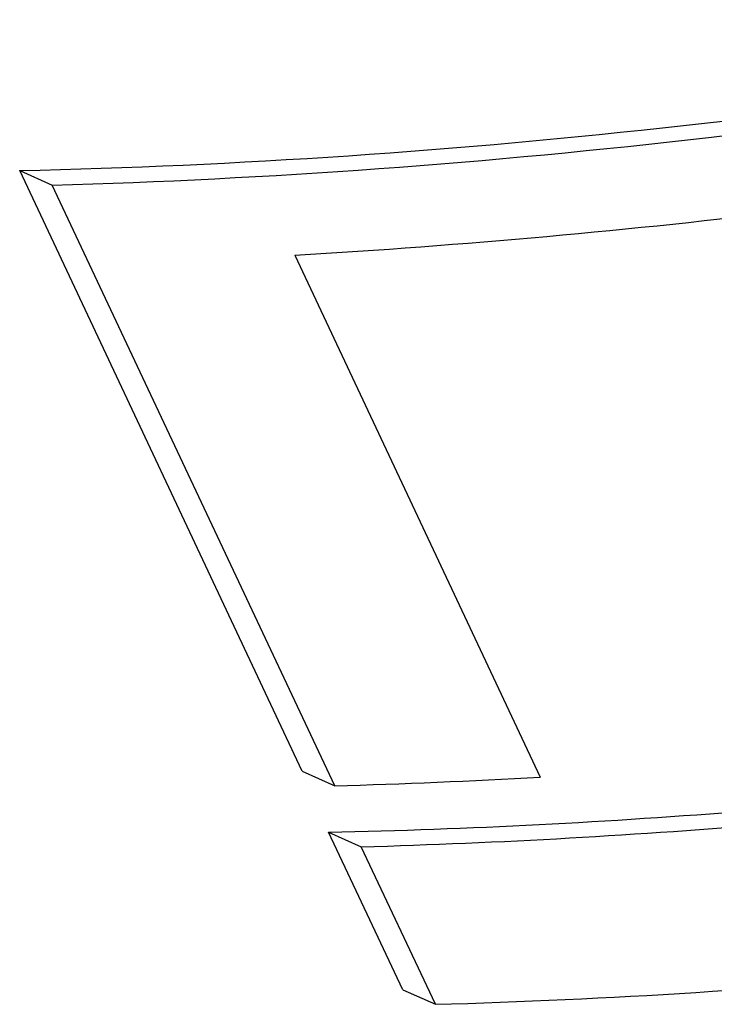
# Model space of a CAD drawing. Extents: x 0 to 420, y 0 to 297.
# Drawn here: x 85 to 87, y 38 to 41 of the extents above; entities that cross this region are included whole.
import ezdxf

# ---------------------------------------------------------------- set-up
doc = ezdxf.new("R2010")
doc.units = 0
doc.layers.get('0').update_dxf_attribs({"linetype": 'CONTINUOUS'})

msp = doc.modelspace()

# ---------------------------------------------------------------- linework, layer by layer
at = {"color": 7, "ltscale": 0.036447}
for p, q in [((86.0483, 38.9557), (85.4276, 40.2749)), ((86.1199, 38.9239), (85.4992, 40.243))]:
    msp.add_line(p, q, dxfattribs=at)
at = {"color": 7, "ltscale": 0.001961}
for p, q in [((85.4276, 40.2749), (85.4992, 40.243)), ((86.0483, 38.9557), (86.1199, 38.9239))]:
    msp.add_line(p, q, dxfattribs=at)
at = {"color": 7, "ltscale": 0.031677}
msp.add_line((86.0319, 40.0894), (86.5714, 38.9429), dxfattribs=at)
at = {"color": 7, "ltscale": 0.009558}
for p, q in [((86.2693, 38.4759), (86.1065, 38.8219)), ((86.341, 38.444), (86.1782, 38.7899))]:
    msp.add_line(p, q, dxfattribs=at)
at = {"color": 7, "ltscale": 0.001962}
for p, q in [((86.1065, 38.8219), (86.1782, 38.7899)), ((86.2693, 38.4759), (86.341, 38.444))]:
    msp.add_line(p, q, dxfattribs=at)
at = {"color": 7}
for centre, radius, start, end in [((84.9892, 57.8614), 17.8028, 273.358, 280.51046), ((85.7481, 54.8206), 16.0028, 271.28324, 274.5971), ((85.7226, 54.9739), 16.1904, 271.6126, 274.85533)]:
    msp.add_arc(centre, radius, start, end, dxfattribs=at)
for centre, major_axis, start_param, end_param in [((90.0661, 49.4857), (-12.2151, -5.7481), 0.925537, 1.167664), ((90.0661, 49.4857), (-12.2604, -5.7694), 0.933029, 1.172062), ((90.6869, 48.1666), (12.2604, 5.7694), 4.074622, 4.112376), ((90.9126, 47.6869), (12.2604, 5.7694), 4.074229, 4.265387)]:
    msp.add_ellipse(centre, major_axis=major_axis, ratio=0.589591, start_param=start_param, end_param=end_param, dxfattribs=at)

doc.saveas('drawing.dxf')
